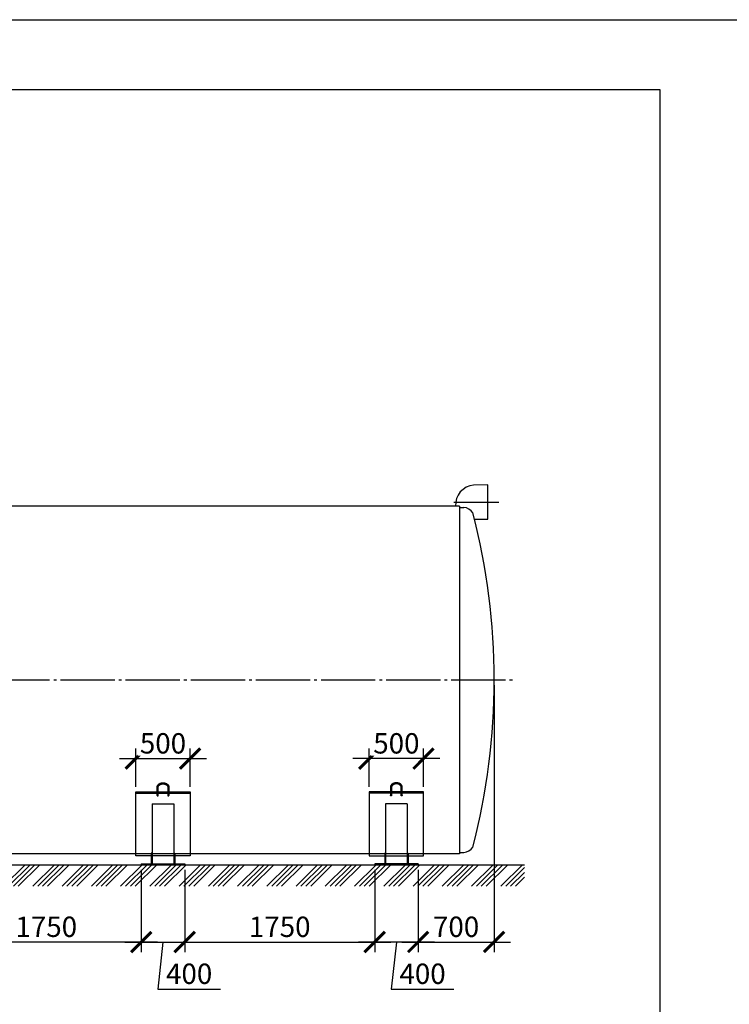
# Model space of a CAD drawing. Units: millimetres. Extents: x 233794 to 3138865188, y -288910 to -265139.
# Drawn here: x 310120 to 316657, y -283923 to -274857 of the extents above; entities that cross this region are included whole.
import ezdxf

# ---------------------------------------------------------------- set-up
doc = ezdxf.new("R2010")
doc.units = ezdxf.units.MM
doc.linetypes.add('K5LT_BASIC', pattern=[0])
doc.linetypes.add('ГОСТ 2.303 5', pattern=[24, 20, -1.5, 1, -1.5])
doc.layers.add('A-GENM', color=13, linetype='Continuous')
doc.layers.add('Слой1', color=7, linetype='ГОСТ 2.303 5')
doc.layers.add('РАЗМЕРЫ', color=3, linetype='Continuous', lineweight=25)
doc.styles.add('ГОСТ 2.304', font='CS_Gost2304.shx')
doc.dimstyles.new('СПДС', dxfattribs={"dimscale": 100, "dimtxt": 2.5, "dimasz": 2.5, "dimexe": 1.25, "dimexo": 0.625, "dimtad": 1, "dimdec": 0, "dimtxsty": 'ГОСТ 2.304', "dimblk": 'ARCHTICK', "dimblk1": 'ARCHTICK', "dimblk2": 'ARCHTICK', "dimcen": 2.5, "dimdle": 2, "dimadec": 0, "dimazin": 2, "dimtfac": 0.75, "dimtdec": 4, "dimtmove": 1, "dimatfit": 3, "dimfxl": 1, "dimtfill": 1, "dimtolj": 1, "dimarcsym": 0})

# ---------------------------------------------------------------- blocks, each defined once
blk = doc.blocks.new('_ARCHTICK')
at = {"color": 0, "linetype": 'ByBlock', "const_width": 0.15}
blk.add_lwpolyline([(-0.5, -0.5), (0.5, 0.5)], dxfattribs=at)
blk = doc.blocks.new('*D1425')
at = {"layer": 'Defpoints', "color": 0, "transparency": 16777216}
for p in [(311190.4, -281966.7), (311690.4, -281966.7)]:
    blk.add_point(p, dxfattribs=at)
at = {"layer": 'РАЗМЕРЫ', "color": 0, "lineweight": -2, "transparency": 16777216}
for p, q in [((311190.4, -281919.8), (311190.4, -281567.2)), ((311690.4, -281919.8), (311690.4, -281567.2)), ((311040.4, -281661), (311840.4, -281661))]:
    blk.add_line(p, q, dxfattribs=at)
at = {"layer": 'РАЗМЕРЫ', "color": 0, "lineweight": -2, "transparency": 16777216, "xscale": 187.5, "yscale": 187.5, "zscale": 187.5, "rotation": 180}
blk.add_blockref('_ARCHTICK', (311190.4, -281661), dxfattribs=at)
at = {"layer": 'РАЗМЕРЫ', "color": 0, "lineweight": -2, "transparency": 16777216, "xscale": 187.5, "yscale": 187.5, "zscale": 187.5}
blk.add_blockref('_ARCHTICK', (311690.4, -281661), dxfattribs=at)
at = {"layer": 'РАЗМЕРЫ', "color": 0, "transparency": 16777216, "insert": (311440.4, -281520.3), "char_height": 187.5, "attachment_point": 5, "style": 'ГОСТ 2.304', "bg_fill": 3, "box_fill_scale": 1.1, "bg_fill_color": 256, "bg_fill_true_color": 13158600, "bg_fill_transparency": 0}
blk.add_mtext('\\A1;500', dxfattribs=at)
at = {"layer": 'Defpoints', "color": 0, "transparency": 16777216}
blk.add_point((311690.4, -281661), dxfattribs=at)
blk = doc.blocks.new('*D1429')
at = {"layer": 'Defpoints', "color": 0, "transparency": 16777216}
for p in [(311240.4, -282638.2), (311640.4, -282638.2), (311640.4, -283350)]:
    blk.add_point(p, dxfattribs=at)
at = {"layer": 'РАЗМЕРЫ', "color": 0, "lineweight": -2, "transparency": 16777216}
for p, q in [((311240.4, -282685.1), (311240.4, -283443.7)), ((311640.4, -282685.1), (311640.4, -283443.7)), ((311090.4, -283350), (311790.4, -283350)), ((311440.4, -283350), (311393.5, -283782.6)), ((311393.5, -283782.6), (311969.4, -283782.6))]:
    blk.add_line(p, q, dxfattribs=at)
at = {"layer": 'РАЗМЕРЫ', "color": 0, "lineweight": -2, "transparency": 16777216, "xscale": 187.5, "yscale": 187.5, "zscale": 187.5, "rotation": 180}
blk.add_blockref('_ARCHTICK', (311240.4, -283350), dxfattribs=at)
at = {"layer": 'РАЗМЕРЫ', "color": 0, "lineweight": -2, "transparency": 16777216, "xscale": 187.5, "yscale": 187.5, "zscale": 187.5}
blk.add_blockref('_ARCHTICK', (311640.4, -283350), dxfattribs=at)
at = {"layer": 'РАЗМЕРЫ', "color": 0, "transparency": 16777216, "insert": (311681.5, -283642), "char_height": 187.5, "attachment_point": 5, "style": 'ГОСТ 2.304', "bg_fill": 3, "box_fill_scale": 1.1, "bg_fill_color": 256, "bg_fill_true_color": 13158600, "bg_fill_transparency": 0}
blk.add_mtext('\\A1;400', dxfattribs=at)
blk = doc.blocks.new('*D1433')
at = {"layer": 'Defpoints', "color": 0, "transparency": 16777216}
for p in [(309490.3, -282638.2), (311240.4, -282638.2), (309490.3, -283350)]:
    blk.add_point(p, dxfattribs=at)
at = {"layer": 'РАЗМЕРЫ', "color": 0, "lineweight": -2, "transparency": 16777216}
for p, q in [((309490.3, -282685.1), (309490.3, -283443.7)), ((311240.4, -282685.1), (311240.4, -283443.7)), ((311390.4, -283350), (309340.3, -283350))]:
    blk.add_line(p, q, dxfattribs=at)
at = {"layer": 'РАЗМЕРЫ', "color": 0, "lineweight": -2, "transparency": 16777216, "xscale": 187.5, "yscale": 187.5, "zscale": 187.5, "rotation": 180}
blk.add_blockref('_ARCHTICK', (309490.3, -283350), dxfattribs=at)
at = {"layer": 'РАЗМЕРЫ', "color": 0, "lineweight": -2, "transparency": 16777216, "xscale": 187.5, "yscale": 187.5, "zscale": 187.5}
blk.add_blockref('_ARCHTICK', (311240.4, -283350), dxfattribs=at)
at = {"layer": 'РАЗМЕРЫ', "color": 0, "transparency": 16777216, "insert": (310365.3, -283209.4), "char_height": 187.5, "attachment_point": 5, "style": 'ГОСТ 2.304', "bg_fill": 3, "box_fill_scale": 1.1, "bg_fill_color": 256, "bg_fill_true_color": 13158600, "bg_fill_transparency": 0}
blk.add_mtext('\\A1;1750', dxfattribs=at)
blk = doc.blocks.new('*D1438')
at = {"layer": 'Defpoints', "color": 0, "transparency": 16777216}
for p in [(314490.5, -280936.2), (313790.5, -282638.2), (314490.5, -283350)]:
    blk.add_point(p, dxfattribs=at)
at = {"layer": 'РАЗМЕРЫ', "color": 0, "lineweight": -2, "transparency": 16777216}
for p, q in [((314490.5, -280983.1), (314490.5, -283443.7)), ((313790.5, -282685.1), (313790.5, -283443.7)), ((313640.5, -283350), (314640.5, -283350))]:
    blk.add_line(p, q, dxfattribs=at)
at = {"layer": 'РАЗМЕРЫ', "color": 0, "transparency": 16777216, "insert": (314140.5, -283209.4), "char_height": 187.5, "attachment_point": 5, "style": 'ГОСТ 2.304', "bg_fill": 3, "box_fill_scale": 1.1, "bg_fill_color": 256, "bg_fill_true_color": 13158600, "bg_fill_transparency": 0}
blk.add_mtext('\\A1;700', dxfattribs=at)
at = {"layer": 'РАЗМЕРЫ', "color": 0, "lineweight": -2, "transparency": 16777216, "xscale": 187.5, "yscale": 187.5, "zscale": 187.5, "rotation": 180}
blk.add_blockref('_ARCHTICK', (313790.5, -283350), dxfattribs=at)
at = {"layer": 'РАЗМЕРЫ', "color": 0, "lineweight": -2, "transparency": 16777216, "xscale": 187.5, "yscale": 187.5, "zscale": 187.5}
blk.add_blockref('_ARCHTICK', (314490.5, -283350), dxfattribs=at)
blk = doc.blocks.new('*D1440')
at = {"layer": 'Defpoints', "color": 0, "transparency": 16777216}
for p in [(313340.5, -281966.7), (313840.5, -281966.7)]:
    blk.add_point(p, dxfattribs=at)
at = {"layer": 'РАЗМЕРЫ', "color": 0, "lineweight": -2, "transparency": 16777216}
for p, q in [((313340.5, -281919.8), (313340.5, -281567.2)), ((313840.5, -281919.8), (313840.5, -281567.2)), ((313990.5, -281661), (313190.5, -281661))]:
    blk.add_line(p, q, dxfattribs=at)
at = {"layer": 'РАЗМЕРЫ', "color": 0, "lineweight": -2, "transparency": 16777216, "xscale": 187.5, "yscale": 187.5, "zscale": 187.5, "rotation": 180}
blk.add_blockref('_ARCHTICK', (313340.5, -281661), dxfattribs=at)
at = {"layer": 'РАЗМЕРЫ', "color": 0, "lineweight": -2, "transparency": 16777216, "xscale": 187.5, "yscale": 187.5, "zscale": 187.5}
blk.add_blockref('_ARCHTICK', (313840.5, -281661), dxfattribs=at)
at = {"layer": 'РАЗМЕРЫ', "color": 0, "transparency": 16777216, "insert": (313590.5, -281520.3), "char_height": 187.5, "attachment_point": 5, "style": 'ГОСТ 2.304', "bg_fill": 3, "box_fill_scale": 1.1, "bg_fill_color": 256, "bg_fill_true_color": 13158600, "bg_fill_transparency": 0}
blk.add_mtext('\\A1;500', dxfattribs=at)
at = {"layer": 'Defpoints', "color": 0, "transparency": 16777216}
blk.add_point((313340.5, -281661), dxfattribs=at)
blk = doc.blocks.new('*D1441')
at = {"layer": 'Defpoints', "color": 0, "transparency": 16777216}
for p in [(313390.5, -282638.2), (313790.5, -282638.2), (313390.5, -283350)]:
    blk.add_point(p, dxfattribs=at)
at = {"layer": 'РАЗМЕРЫ', "color": 0, "lineweight": -2, "transparency": 16777216}
for p, q in [((313390.5, -282685.1), (313390.5, -283443.7)), ((313790.5, -282685.1), (313790.5, -283443.7)), ((313940.5, -283350), (313240.5, -283350)), ((313590.5, -283350), (313543.7, -283782.6)), ((313543.7, -283782.6), (314119.5, -283782.6))]:
    blk.add_line(p, q, dxfattribs=at)
at = {"layer": 'РАЗМЕРЫ', "color": 0, "lineweight": -2, "transparency": 16777216, "xscale": 187.5, "yscale": 187.5, "zscale": 187.5, "rotation": 180}
blk.add_blockref('_ARCHTICK', (313390.5, -283350), dxfattribs=at)
at = {"layer": 'РАЗМЕРЫ', "color": 0, "lineweight": -2, "transparency": 16777216, "xscale": 187.5, "yscale": 187.5, "zscale": 187.5}
blk.add_blockref('_ARCHTICK', (313790.5, -283350), dxfattribs=at)
at = {"layer": 'РАЗМЕРЫ', "color": 0, "transparency": 16777216, "insert": (313831.6, -283642), "char_height": 187.5, "attachment_point": 5, "style": 'ГОСТ 2.304', "bg_fill": 3, "box_fill_scale": 1.1, "bg_fill_color": 256, "bg_fill_true_color": 13158600, "bg_fill_transparency": 0}
blk.add_mtext('\\A1;400', dxfattribs=at)
blk = doc.blocks.new('*D1439')
at = {"layer": 'Defpoints', "color": 0, "transparency": 16777216}
for p in [(311640.7, -282638.2), (313390.8, -282638.2), (313390.8, -283350)]:
    blk.add_point(p, dxfattribs=at)
at = {"layer": 'РАЗМЕРЫ', "color": 0, "lineweight": -2, "transparency": 16777216}
for p, q in [((311640.7, -282685.1), (311640.7, -283443.7)), ((313390.8, -282685.1), (313390.8, -283443.7)), ((311490.7, -283350), (313540.8, -283350))]:
    blk.add_line(p, q, dxfattribs=at)
at = {"layer": 'РАЗМЕРЫ', "color": 0, "lineweight": -2, "transparency": 16777216, "xscale": 187.5, "yscale": 187.5, "zscale": 187.5, "rotation": 180}
blk.add_blockref('_ARCHTICK', (311640.7, -283350), dxfattribs=at)
at = {"layer": 'РАЗМЕРЫ', "color": 0, "lineweight": -2, "transparency": 16777216, "xscale": 187.5, "yscale": 187.5, "zscale": 187.5}
blk.add_blockref('_ARCHTICK', (313390.8, -283350), dxfattribs=at)
at = {"layer": 'РАЗМЕРЫ', "color": 0, "transparency": 16777216, "insert": (312515.7, -283209.4), "char_height": 187.5, "attachment_point": 5, "style": 'ГОСТ 2.304', "bg_fill": 3, "box_fill_scale": 1.1, "bg_fill_color": 256, "bg_fill_true_color": 13158600, "bg_fill_transparency": 0}
blk.add_mtext('\\A1;1750', dxfattribs=at)

msp = doc.modelspace()

# ---------------------------------------------------------------- hatches: boundary and pattern name
at = {"layer": 'A-GENM', "ltscale": 75}
h = msp.add_hatch(dxfattribs=at)
h.set_pattern_fill('ANSI34', color=256, scale=10, style=0)
h.set_pattern_definition([(45, (190492.23, -268960.06), (-134.70384, 134.70384), []), (45, (190537.13, -268960.06), (-134.70384, 134.70384), []), (45, (190582.03, -268960.06), (-134.70384, 134.70384), []), (45, (190626.93, -268960.06), (-134.70384, 134.70384), [])])
h.paths.add_polyline_path([(303810.5254, -282638.2364), (314770.5254, -282638.2364), (314770.5254, -282836.7311), (303810.5254, -282836.7311)])

# ---------------------------------------------------------------- linework, layer by layer
for p, q in [((314433.0104, -279141.2364), (314301.7679, -279142.2364)), ((314433.0104, -279456.2364), (314432.5152, -279141.2402)), ((314170.5254, -279336.2364), (309688.1254, -279336.2364)), ((314170.5254, -279336.2364), (314170.5254, -282536.2364)), ((314310.5635, -279456.2364), (314433.0104, -279456.2364)), ((314170.5254, -282536.2364), (304410.5254, -282536.2364)), ((303810.5254, -282638.2364), (314770.5254, -282638.2364))]:
    msp.add_line(p, q, dxfattribs=at)
at = {"layer": 'A-GENM'}
for p, q in [((314170.5254, -279348.2364), (314210.5254, -279348.2364)), ((314170.5254, -282524.2364), (314210.5254, -282524.2364))]:
    msp.add_line(p, q, dxfattribs=at)
at = {"layer": 'A-GENM', "linetype": 'K5LT_BASIC', "lineweight": 25}
for p, q in [((311385.7227, -282001.2113), (311385.7227, -281925.9527)), ((311395.7227, -282001.2113), (311395.7227, -281925.9527)), ((311485.7227, -281925.9527), (311485.7227, -282001.2113)), ((311495.7227, -281925.9527), (311495.7227, -282001.2113)), ((313535.2021, -281925.9527), (313535.2021, -282001.2113)), ((313545.2021, -281925.9527), (313545.2021, -282001.2113)), ((311190.3993, -281978.8962), (311385.7227, -281978.8962)), ((311395.7227, -281978.8962), (311485.7227, -281978.8962)), ((311495.7227, -281978.8962), (311690.3993, -281978.8962)), ((313535.2021, -281978.8962), (313340.5254, -281978.8962)), ((311340.3993, -282077.795), (311540.3993, -282077.795)), ((311340.3993, -282077.795), (311340.3993, -282630.2364)), ((311540.3993, -282077.795), (311540.3993, -282630.2364)), ((313490.5254, -282077.795), (313490.5254, -282630.2364)), ((311332.3993, -282530.2364), (311332.3993, -282620.2364)), ((311340.3993, -282530.2364), (311332.3993, -282530.2364)), ((311340.3993, -282530.2364), (311340.3993, -282620.2364)), ((311540.3993, -282530.2364), (311540.3993, -282620.2364)), ((311540.3993, -282530.2364), (311548.3993, -282530.2364)), ((311548.3993, -282530.2364), (311548.3993, -282620.2364)), ((313482.5254, -282530.2364), (313482.5254, -282620.2364)), ((313490.5254, -282530.2364), (313482.5254, -282530.2364)), ((313490.5254, -282530.2364), (313490.5254, -282620.2364)), ((311340.3993, -282620.2364), (311332.3993, -282620.2364)), ((311332.3993, -282620.2364), (311332.3993, -282630.2364)), ((311340.3993, -282620.2364), (311340.3993, -282630.2364)), ((311540.3993, -282620.2364), (311540.3993, -282630.2364)), ((311540.3993, -282620.2364), (311548.3993, -282620.2364)), ((311548.3993, -282620.2364), (311548.3993, -282630.2364)), ((313490.5254, -282620.2364), (313482.5254, -282620.2364)), ((313482.5254, -282620.2364), (313482.5254, -282630.2364)), ((313490.5254, -282620.2364), (313490.5254, -282630.2364))]:
    msp.add_line(p, q, dxfattribs=at)
for points in [[(311332.3993, -282557.2157), (311190.3993, -282557.2157), (311190.3993, -281966.6966), (311385.7227, -281966.6966)], [(311395.7227, -281966.6966), (311485.7227, -281966.6966)], [(311495.7227, -281966.6966), (311690.3993, -281966.6966), (311690.3993, -282557.2157), (311548.3993, -282557.2157)], [(313535.2021, -281966.6966), (313340.5254, -281966.6966), (313340.5254, -282557.2157), (313482.5254, -282557.2157)], [(311540.3993, -282557.2157), (311340.3993, -282557.2157)]]:
    msp.add_lwpolyline(points, dxfattribs=at)
at = {"layer": 'A-GENM', "ltscale": 75}
for centre, radius, start, end in [((314318.5002, -279324.4011), 182.9315, 95.24804145, 183.70951674), ((314201.1265, -279463.1985), 115.3457, 34.96138906, 85.32606454), ((308314.8128, -280936.2364), 6175.7127, 345.56842236, 14.43157764), ((314201.1265, -282409.2743), 115.3457, 274.67393546, 325.03861094)]:
    msp.add_arc(centre, radius, start, end, dxfattribs=at)
at = {"layer": 'A-GENM', "linetype": 'K5LT_BASIC', "lineweight": 25}
for centre in [(311390.7227, -282001.2113), (311490.7227, -282001.2113)]:
    msp.add_ellipse(centre, major_axis=(-5, 0), ratio=0.658493811, start_param=0, end_param=3.141592654, dxfattribs=at)
at = {"layer": 'A-GENM', "linetype": 'K5LT_BASIC', "lineweight": 25, "extrusion": (0, 0, -1)}
msp.add_ellipse((313540.2021, -282001.2113), major_axis=(5, 0), ratio=0.658493811, start_param=0, end_param=3.141592654, dxfattribs=at)
at = {"layer": 'A-GENM', "linetype": 'K5LT_BASIC', "lineweight": 25}
for points, knots in [([(311385.7227, -281925.9527), (311385.7227, -281924.7185), (311385.7913, -281923.4842), (311386.0656, -281921.0221), (311386.2717, -281919.7944), (311386.8219, -281917.3475), (311387.1674, -281916.1286), (311387.9995, -281913.7027), (311388.4883, -281912.4962), (311389.6117, -281910.0998), (311390.2492, -281908.9109), (311391.6757, -281906.5566), (311392.4682, -281905.3928), (311394.2102, -281903.0982), (311395.1636, -281901.9695), (311397.2319, -281899.7578), (311398.3509, -281898.6772), (311400.7525, -281896.577), (311402.0392, -281895.5603), (311404.7753, -281893.605), (311406.2284, -281892.6699), (311409.2923, -281890.8967), (311410.9065, -281890.0622), (311414.2837, -281888.5098), (311416.0495, -281887.7958), (311419.7172, -281886.5034), (311421.6213, -281885.9292), (311425.5494, -281884.9352), (311427.5751, -281884.5197), (311431.7274, -281883.8609), (311433.8553, -281883.6223), (311438.1909, -281883.3342), (311440.3993, -281883.2901), (311444.835, -281883.407), (311447.0622, -281883.5705), (311451.4121, -281884.0974), (311453.536, -281884.4548), (311457.66, -281885.3491), (311459.6619, -281885.8809), (311463.5242, -281887.1036), (311465.387, -281887.79), (311468.9558, -281889.3015), (311470.6647, -281890.1225), (311473.9137, -281891.8824), (311475.4572, -281892.8174), (311478.367, -281894.7842), (311479.7372, -281895.8126), (311482.2963, -281897.9458), (311483.4894, -281899.0473), (311485.6941, -281901.3079), (311486.7103, -281902.464), (311488.5649, -281904.8168), (311489.4078, -281906.011), (311490.9221, -281908.4259), (311491.5978, -281909.6448), (311492.7858, -281912.0978), (311493.3019, -281913.3307), (311494.1787, -281915.8039), (311494.5427, -281917.0434), (311495.1226, -281919.5242), (311495.341, -281920.7651), (311495.6447, -281923.3212), (311495.7227, -281924.6369), (311495.7227, -281925.9527)], [0, 0, 0, 0, 7.373637371, 7.373637371, 14.773678175, 14.773678175, 22.251848347, 22.251848347, 29.85651179, 29.85651179, 37.631607677, 37.631607677, 45.614092677, 45.614092677, 53.832630353, 53.832630353, 62.30641195, 62.30641195, 71.045098944, 71.045098944, 80.050179966, 80.050179966, 89.317654623, 89.317654623, 98.841475548, 98.841475548, 108.617112588, 108.617112588, 118.645101558, 118.645101558, 128.934277356, 128.934277356, 139.50563634, 139.50563634, 150.210433781, 150.210433781, 160.610776498, 160.610776498, 170.736187855, 170.736187855, 180.600503106, 180.600503106, 190.20686621, 190.20686621, 199.551598386, 199.551598386, 208.628016071, 208.628016071, 217.430527684, 217.430527684, 225.958777615, 225.958777615, 234.221064189, 234.221064189, 242.236287022, 242.236287022, 250.034004924, 250.034004924, 257.653021418, 257.653021418, 265.139341389, 265.139341389, 273, 273, 273, 273]), ([(311395.7227, -281925.9527), (311395.7227, -281925.0889), (311395.7707, -281924.225), (311395.9631, -281922.4973), (311396.108, -281921.6334), (311396.497, -281919.9027), (311396.7423, -281919.0359), (311397.3381, -281917.2978), (311397.6904, -281916.4267), (311398.508, -281914.6809), (311398.976, -281913.8065), (311400.0343, -281912.0577), (311400.6279, -281911.1841), (311401.9472, -281909.4435), (311402.6766, -281908.5778), (311404.2763, -281906.8639), (311405.1505, -281906.0173), (311407.0461, -281904.3556), (311408.0716, -281903.5427), (311410.2724, -281901.9653), (311411.4517, -281901.2036), (311413.9584, -281899.7475), (311415.2895, -281899.0564), (311418.0933, -281897.7616), (311419.5692, -281897.1615), (311422.6515, -281896.0689), (311424.2605, -281895.5802), (311427.5934, -281894.7297), (311429.3194, -281894.372), (311432.8673, -281893.8014), (311434.6905, -281893.593), (311438.4107, -281893.3377), (311440.3084, -281893.2956), (311444.1229, -281893.3875), (311446.0394, -281893.524), (311449.7769, -281893.9685), (311451.599, -281894.2713), (311455.1262, -281895.0284), (311456.8332, -281895.4783), (311460.1117, -281896.509), (311461.6858, -281897.0858), (311464.6835, -281898.3489), (311466.1102, -281899.0314), (311468.8028, -281900.4839), (311470.0722, -281901.2504), (311472.4446, -281902.8487), (311473.5517, -281903.6775), (311475.599, -281905.3795), (311476.5438, -281906.2502), (311478.271, -281908.0173), (311479.0582, -281908.9117), (311480.4792, -281910.7112), (311481.1175, -281911.6148), (311482.2521, -281913.4218), (311482.7526, -281914.3241), (311483.6241, -281916.1219), (311483.9986, -281917.0166), (311484.63, -281918.7964), (311484.8896, -281919.6811), (311485.3011, -281921.441), (311485.455, -281922.316), (311485.6682, -281924.1114), (311485.7227, -281925.0321), (311485.7227, -281925.9527)], [0, 0, 0, 0, 6.049290468, 6.049290468, 12.123337258, 12.123337258, 18.270564231, 18.270564231, 24.536827855, 24.536827855, 30.96359347, 30.96359347, 37.586974454, 37.586974454, 44.435659084, 44.435659084, 51.529690129, 51.529690129, 58.880221947, 58.880221947, 66.490339793, 66.490339793, 74.356849991, 74.356849991, 82.473427751, 82.473427751, 90.833361645, 90.833361645, 99.432832942, 99.432832942, 108.273770746, 108.273770746, 117.367214904, 117.367214904, 126.59038261, 126.59038261, 135.543700885, 135.543700885, 144.245052004, 144.245052004, 152.700067054, 152.700067054, 160.906446461, 160.906446461, 168.857403608, 168.857403608, 176.545191558, 176.545191558, 183.964625134, 183.964625134, 191.116637069, 191.116637069, 198.011149959, 198.011149959, 204.668223498, 204.668223498, 211.117724771, 211.117724771, 217.397941422, 217.397941422, 223.552891909, 223.552891909, 230, 230, 230, 230])]:
    msp.add_open_spline(points, degree=3, knots=knots, dxfattribs=at)
at = {"layer": 'РАЗМЕРЫ', "color": 1, "ltscale": 75}
msp.add_lwpolyline([(255103.0298, -274856.9902), (331876.0148, -274856.9902), (331876.0148, -288909.6349), (255103.0298, -288909.6349)], close=True, dxfattribs=at)
at = {"layer": 'РАЗМЕРЫ', "ltscale": 75}
msp.add_lwpolyline([(316018.2273, -284785.1581), (297600.4553, -284784.5739), (297600.4553, -275499.2468), (316018.2273, -275499.831)], close=True, dxfattribs=at)
at = {"layer": 'Слой1', "ltscale": 25}
for p, q in [((314120.4743, -279298.7383), (314532.9593, -279298.7383)), ((303896.3993, -280936.2364), (314696.3993, -280936.2364))]:
    msp.add_line(p, q, dxfattribs=at)

# ---------------------------------------------------------------- next in the draw order: dimensions: what is measured, and where the dimension line sits
at = {"layer": 'РАЗМЕРЫ'}
dim = msp.add_linear_dim(base=(314490.5254, -283349.9864), p1=(313790.5254, -282638.2364), p2=(314490.5254, -280936.2364), angle=0, dimstyle='СПДС', override={"dimscale": 75, "dimsah": 1}, dxfattribs=at)
dim.commit()
dim.dimension.update_dxf_attribs({"geometry": '*D1438', "text_midpoint": (314140.5254, -283349.9864), "dimtype": 160})
for base, p1, p2, override, picture, middle in [((311690.3993, -281660.9581), (311190.3993, -281966.6966), (311690.3993, -281966.6966), {"dimscale": 75, "dimsah": 1, "dimtmove": 0}, '*D1425', (311440.3993, -281660.9581)), ((311640.3993, -283349.9864), (311240.3993, -282638.2364), (311640.3993, -282638.2364), {"dimscale": 75, "dimsah": 1}, '*D1429', (311440.3993, -283782.6479))]:
    dim = msp.add_linear_dim(base=base, p1=p1, p2=p2, dimstyle='СПДС', override=override, dxfattribs=at)
    dim.commit()
    dim.dimension.update_dxf_attribs({"geometry": picture, "text_midpoint": middle, "dimtype": 160})

# ---------------------------------------------------------------- next in the draw order: linework, layer by layer
at = {"layer": 'A-GENM', "linetype": 'K5LT_BASIC', "lineweight": 25}
for p, q in [((313635.2021, -282001.2113), (313635.2021, -281925.9527)), ((313645.2021, -282001.2113), (313645.2021, -281925.9527)), ((313635.2021, -281978.8962), (313545.2021, -281978.8962)), ((313840.5254, -281978.8962), (313645.2021, -281978.8962)), ((313690.5254, -282077.795), (313490.5254, -282077.795)), ((313690.5254, -282077.795), (313690.5254, -282630.2364)), ((313690.5254, -282530.2364), (313698.5254, -282530.2364)), ((313690.5254, -282530.2364), (313690.5254, -282620.2364)), ((313698.5254, -282530.2364), (313698.5254, -282620.2364)), ((311240.3993, -282630.2364), (311240.3993, -282638.2364)), ((311240.3993, -282630.2364), (311640.3993, -282630.2364)), ((311240.3993, -282638.2364), (311640.3993, -282638.2364)), ((311640.3993, -282630.2364), (311640.3993, -282638.2364)), ((313690.5254, -282620.2364), (313698.5254, -282620.2364)), ((313690.5254, -282620.2364), (313690.5254, -282630.2364)), ((313698.5254, -282620.2364), (313698.5254, -282630.2364))]:
    msp.add_line(p, q, dxfattribs=at)
for points in [[(313635.2021, -281966.6966), (313545.2021, -281966.6966)], [(313698.5254, -282557.2157), (313840.5254, -282557.2157), (313840.5254, -281966.6966), (313645.2021, -281966.6966)], [(313490.5254, -282557.2157), (313690.5254, -282557.2157)]]:
    msp.add_lwpolyline(points, dxfattribs=at)
at = {"layer": 'A-GENM', "linetype": 'K5LT_BASIC', "lineweight": 25, "extrusion": (0, 0, -1)}
msp.add_ellipse((313640.2021, -282001.2113), major_axis=(5, 0), ratio=0.658493811, start_param=0, end_param=3.141592654, dxfattribs=at)
at = {"layer": 'A-GENM', "linetype": 'K5LT_BASIC', "lineweight": 25}
for points, knots in [([(313645.2021, -281925.9527), (313645.2021, -281924.7185), (313645.1334, -281923.4842), (313644.8592, -281921.0221), (313644.653, -281919.7944), (313644.1028, -281917.3475), (313643.7573, -281916.1286), (313642.9253, -281913.7027), (313642.4365, -281912.4962), (313641.3131, -281910.0998), (313640.6756, -281908.9109), (313639.2491, -281906.5566), (313638.4566, -281905.3928), (313636.7146, -281903.0982), (313635.7612, -281901.9695), (313633.6929, -281899.7578), (313632.5739, -281898.6772), (313630.1722, -281896.577), (313628.8855, -281895.5603), (313626.1495, -281893.605), (313624.6964, -281892.6699), (313621.6324, -281890.8967), (313620.0182, -281890.0622), (313616.6411, -281888.5098), (313614.8752, -281887.7958), (313611.2076, -281886.5034), (313609.3035, -281885.9292), (313605.3754, -281884.9352), (313603.3497, -281884.5197), (313599.1973, -281883.8609), (313597.0695, -281883.6223), (313592.7338, -281883.3342), (313590.5254, -281883.2901), (313586.0898, -281883.407), (313583.8626, -281883.5705), (313579.5127, -281884.0974), (313577.3888, -281884.4548), (313573.2648, -281885.3491), (313571.2629, -281885.8809), (313567.4005, -281887.1036), (313565.5378, -281887.79), (313561.969, -281889.3015), (313560.2601, -281890.1225), (313557.0111, -281891.8824), (313555.4676, -281892.8174), (313552.5578, -281894.7842), (313551.1876, -281895.8126), (313548.6285, -281897.9458), (313547.4354, -281899.0473), (313545.2306, -281901.3079), (313544.2145, -281902.464), (313542.3599, -281904.8168), (313541.517, -281906.011), (313540.0027, -281908.4259), (313539.3269, -281909.6448), (313538.139, -281912.0978), (313537.6229, -281913.3307), (313536.7461, -281915.8039), (313536.3821, -281917.0434), (313535.8022, -281919.5242), (313535.5838, -281920.7651), (313535.2801, -281923.3212), (313535.2021, -281924.6369), (313535.2021, -281925.9527)], [0, 0, 0, 0, 7.373637371, 7.373637371, 14.773678175, 14.773678175, 22.251848347, 22.251848347, 29.85651179, 29.85651179, 37.631607677, 37.631607677, 45.614092677, 45.614092677, 53.832630353, 53.832630353, 62.30641195, 62.30641195, 71.045098944, 71.045098944, 80.050179966, 80.050179966, 89.317654623, 89.317654623, 98.841475548, 98.841475548, 108.617112588, 108.617112588, 118.645101558, 118.645101558, 128.934277356, 128.934277356, 139.50563634, 139.50563634, 150.210433781, 150.210433781, 160.610776498, 160.610776498, 170.736187855, 170.736187855, 180.600503106, 180.600503106, 190.20686621, 190.20686621, 199.551598386, 199.551598386, 208.628016071, 208.628016071, 217.430527684, 217.430527684, 225.958777615, 225.958777615, 234.221064189, 234.221064189, 242.236287022, 242.236287022, 250.034004924, 250.034004924, 257.653021418, 257.653021418, 265.139341389, 265.139341389, 273, 273, 273, 273]), ([(313635.2021, -281925.9527), (313635.2021, -281925.0889), (313635.1541, -281924.225), (313634.9617, -281922.4973), (313634.8168, -281921.6334), (313634.4278, -281919.9027), (313634.1824, -281919.0359), (313633.5867, -281917.2978), (313633.2344, -281916.4267), (313632.4168, -281914.6809), (313631.9488, -281913.8065), (313630.8905, -281912.0577), (313630.2969, -281911.1841), (313628.9776, -281909.4435), (313628.2481, -281908.5778), (313626.6485, -281906.8639), (313625.7742, -281906.0173), (313623.8787, -281904.3556), (313622.8532, -281903.5427), (313620.6524, -281901.9653), (313619.4731, -281901.2036), (313616.9663, -281899.7475), (313615.6353, -281899.0564), (313612.8315, -281897.7616), (313611.3556, -281897.1615), (313608.2733, -281896.0689), (313606.6643, -281895.5802), (313603.3313, -281894.7297), (313601.6054, -281894.372), (313598.0575, -281893.8014), (313596.2343, -281893.593), (313592.514, -281893.3377), (313590.6163, -281893.2956), (313586.8019, -281893.3875), (313584.8853, -281893.524), (313581.1478, -281893.9685), (313579.3258, -281894.2713), (313575.7986, -281895.0284), (313574.0916, -281895.4783), (313570.813, -281896.509), (313569.239, -281897.0858), (313566.2413, -281898.3489), (313564.8146, -281899.0314), (313562.122, -281900.4839), (313560.8526, -281901.2504), (313558.4802, -281902.8487), (313557.3731, -281903.6775), (313555.3257, -281905.3795), (313554.381, -281906.2502), (313552.6537, -281908.0173), (313551.8666, -281908.9117), (313550.4456, -281910.7112), (313549.8073, -281911.6148), (313548.6727, -281913.4218), (313548.1722, -281914.3241), (313547.3007, -281916.1219), (313546.9262, -281917.0166), (313546.2948, -281918.7964), (313546.0351, -281919.6811), (313545.6237, -281921.441), (313545.4698, -281922.316), (313545.2566, -281924.1114), (313545.2021, -281925.0321), (313545.2021, -281925.9527)], [0, 0, 0, 0, 6.049290468, 6.049290468, 12.123337258, 12.123337258, 18.270564231, 18.270564231, 24.536827855, 24.536827855, 30.96359347, 30.96359347, 37.586974454, 37.586974454, 44.435659084, 44.435659084, 51.529690129, 51.529690129, 58.880221947, 58.880221947, 66.490339793, 66.490339793, 74.356849991, 74.356849991, 82.473427751, 82.473427751, 90.833361645, 90.833361645, 99.432832942, 99.432832942, 108.273770746, 108.273770746, 117.367214904, 117.367214904, 126.59038261, 126.59038261, 135.543700885, 135.543700885, 144.245052004, 144.245052004, 152.700067054, 152.700067054, 160.906446461, 160.906446461, 168.857403608, 168.857403608, 176.545191558, 176.545191558, 183.964625134, 183.964625134, 191.116637069, 191.116637069, 198.011149959, 198.011149959, 204.668223498, 204.668223498, 211.117724771, 211.117724771, 217.397941422, 217.397941422, 223.552891909, 223.552891909, 230, 230, 230, 230])]:
    msp.add_open_spline(points, degree=3, knots=knots, dxfattribs=at)

# ---------------------------------------------------------------- next in the draw order: dimensions: what is measured, and where the dimension line sits
at = {"layer": 'РАЗМЕРЫ'}
for base, p1, p2, override, picture, middle in [((313340.5254, -281660.9581), (313840.5254, -281966.6966), (313340.5254, -281966.6966), {"dimscale": 75, "dimsah": 1, "dimtmove": 0}, '*D1440', (313590.5254, -281660.9581)), ((309490.2732, -283349.9864), (311240.3993, -282638.2364), (309490.2732, -282638.2364), {"dimscale": 75, "dimsah": 1}, '*D1433', (310365.3363, -283349.9864)), ((313390.5254, -283349.9864), (313790.5254, -282638.2364), (313390.5254, -282638.2364), {"dimscale": 75, "dimsah": 1}, '*D1441', (313590.5254, -283782.6479))]:
    dim = msp.add_linear_dim(base=base, p1=p1, p2=p2, angle=180, dimstyle='СПДС', override=override, dxfattribs=at)
    dim.commit()
    dim.dimension.update_dxf_attribs({"geometry": picture, "text_midpoint": middle, "dimtype": 160})

# ---------------------------------------------------------------- next in the draw order: linework, layer by layer
at = {"layer": 'A-GENM', "linetype": 'K5LT_BASIC', "lineweight": 25}
for p, q in [((313390.5254, -282630.2364), (313390.5254, -282638.2364)), ((313790.5254, -282630.2364), (313390.5254, -282630.2364)), ((313790.5254, -282638.2364), (313390.5254, -282638.2364)), ((313790.5254, -282630.2364), (313790.5254, -282638.2364))]:
    msp.add_line(p, q, dxfattribs=at)

# ---------------------------------------------------------------- next in the draw order: dimensions: what is measured, and where the dimension line sits
at = {"layer": 'РАЗМЕРЫ'}
dim = msp.add_linear_dim(base=(313390.7776, -283349.9864), p1=(311640.6515, -282638.2364), p2=(313390.7776, -282638.2364), angle=0, dimstyle='СПДС', override={"dimscale": 75, "dimsah": 1}, dxfattribs=at)
dim.commit()
dim.dimension.update_dxf_attribs({"geometry": '*D1439', "text_midpoint": (312515.7146, -283349.9864), "dimtype": 160})

doc.saveas('drawing.dxf')
